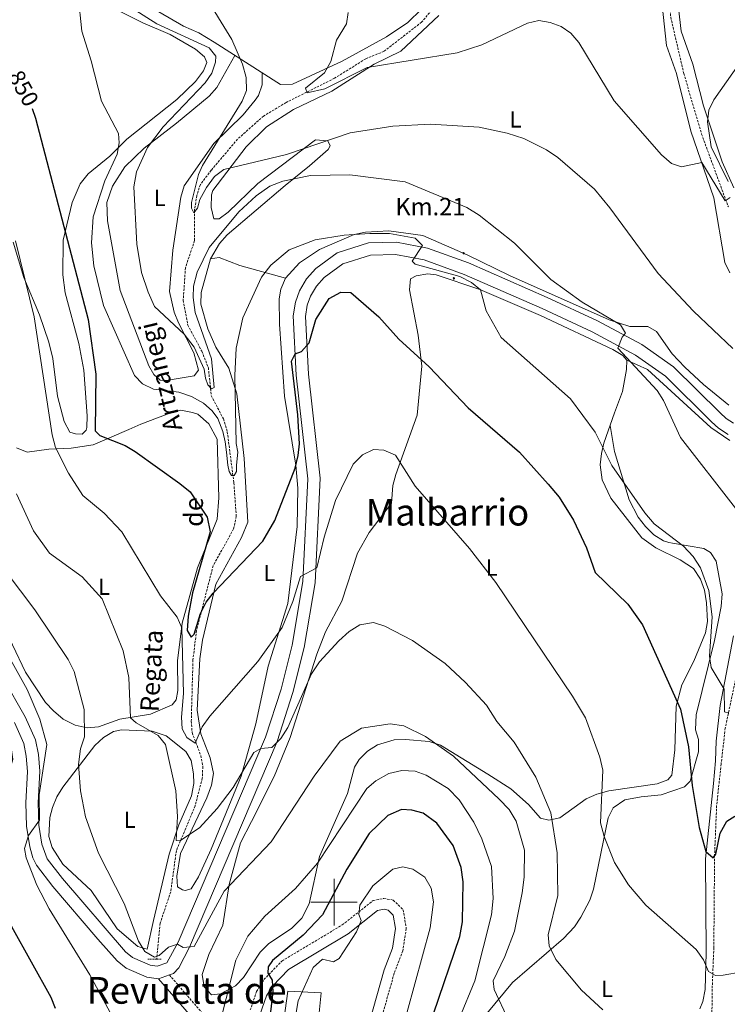
# Model space of a CAD drawing. Units: metres. Extents: x 589357 to 593851, y 4740186 to 4743215.
# Drawn here: x 590864 to 591170, y 4740956 to 4741381 of the extents above; entities that cross this region are included whole.
import ezdxf
from ezdxf.enums import TextEntityAlignment as Align

# ---------------------------------------------------------------- set-up
doc = ezdxf.new("R2010")
doc.units = ezdxf.units.M
doc.header["$MEASUREMENT"] = 0
doc.linetypes.add('TRAZOS', pattern=[0.75, 0.5, -0.25])
doc.linetypes.add('TRAZOSX2', pattern=[1.5, 1, -0.5])
for name, color, linetype, lineweight in [('Carátula', 7, 'Continuous', 5), ('Level 11', 142, 'TRAZOSX2', 13), ('Level 20', 19, 'Continuous', 0), ('Level 21', 19, 'Continuous', 0), ('Level 36', 19, 'Continuous', 40), ('Level 37', 92, 'Continuous', 0), ('Level 4', 36, 'Continuous', 30), ('Level 41', 19, 'Continuous', 0), ('Level 43', 5, 'Continuous', 0), ('Level 44', 1, 'Continuous', 0), ('Level 45', 19, 'Continuous', 0), ('Level 5', 36, 'Continuous', 0), ('Level 54', 13, 'Continuous', 0), ('Level 63', 7, 'Continuous', 0)]:
    doc.layers.add(name, color=color, linetype=linetype, lineweight=lineweight)
doc.styles.add('Arial', font='ARIAL.TTF', dxfattribs={"height": 0.2})

# ---------------------------------------------------------------- blocks, each defined once
blk = doc.blocks.new('5HITCA')
at = {"layer": 'Carátula', "linetype": 'Continuous', "lineweight": 5}
h = blk.add_hatch(color=1, dxfattribs=at)
edge = h.paths.add_edge_path()
edge.add_arc((0, 0), 3.1, 0.0011, 360.0011)
at = {"layer": 'Carátula', "color": 250, "linetype": 'Continuous', "lineweight": 5}
blk.add_circle((0, 0, 0), 3.1, dxfattribs=at)

msp = doc.modelspace()

# ---------------------------------------------------------------- linework, layer by layer
at = {"layer": 'Level 11', "color": 142, "linetype": 'TRAZOSX2', "lineweight": 13}
for points in [[(591134.06, 4741468.31, 820), (591139.27, 4741467.33, 820.47), (591142.09, 4741462.99, 820.7), (591152.75, 4741454.8, 821.43), (591158.52, 4741445.34, 822.61), (591159.02, 4741441.92, 822.77), (591158.63, 4741436.92, 822.91), (591154.37, 4741419.81, 824.02), (591152.88, 4741415.05, 824.38), (591147.41, 4741406.41, 825.12), (591145.82, 4741402.32, 825.56), (591144.62, 4741389.43, 826.44), (591145.2, 4741381.83, 826.59), (591150.83, 4741357.58, 827.84), (591158.5, 4741331.37, 829.45), (591170.05, 4741299.95, 831.45)], [(591042.1, 4741384.89, 826.78), (591037.74, 4741379.66, 827.07), (591021.52, 4741367.07, 827.52), (591013.68, 4741363.88, 828.55), (591000.19, 4741355.45, 829.87), (590979.28, 4741345, 831.23), (590969.59, 4741339.17, 831.61), (590958.37, 4741329.23, 832.23), (590947.01, 4741315.79, 832.65), (590942.32, 4741309.58, 833.95), (590940.75, 4741304.86, 834.88), (590939.79, 4741298.47, 835.62), (590939.85, 4741285.46, 837.24), (590935.88, 4741273.71, 837.54), (590934.94, 4741259.67, 837.73), (590936.91, 4741248.93, 838.27), (590942.95, 4741237.67, 839.16), (590945.78, 4741230.6, 839.79), (590947.01, 4741218.57, 840.92), (590952.26, 4741208.5, 844.02), (590953.93, 4741202.91, 844.31), (590956.79, 4741180.89, 845.2), (590957.83, 4741166.46, 846.06), (590956.67, 4741161.04, 846.4), (590947.83, 4741145.16, 848.62), (590940.67, 4741117.21, 850.97), (590939.13, 4741104.49, 852.12), (590938.41, 4741078.1, 853.77), (590938.76, 4741073.18, 854.63), (590942.51, 4741063.25, 855.81), (590943.38, 4741058.51, 856.23), (590943.15, 4741053.45, 856.67), (590940.05, 4741041.55, 857.87), (590931.99, 4741022.3, 860.96), (590929.53, 4741004.45, 861.7), (590924.95, 4740990.91, 862.73), (590923.48, 4740975.44, 864.5)], [(591182.53, 4741140.1, 842.21), (591168.72, 4741075.14, 846.04), (591166.95, 4741059.63, 848.25), (591165.01, 4741041.75, 849.13), (591164.12, 4741020.25, 851.05), (591163.79, 4740980.35, 853.41), (591163.08, 4740962.41, 855.62), (591162.88, 4740941.72, 859.3), (591161.99, 4740922.13, 860.83), (591159.84, 4740907.25, 862.19), (591151.49, 4740869.15, 865.86), (591150.05, 4740860.3, 867.1), (591147.53, 4740838.92, 868.58), (591143.65, 4740817.32, 871.38), (591143.53, 4740800.85, 872.56), (591145.77, 4740782.17, 874.62)]]:
    msp.add_polyline3d(points, dxfattribs=at)
at = {"layer": 'Level 20', "color": 19, "linetype": 'Continuous', "lineweight": 0, "ltscale": 0.5}
msp.add_polyline3d([(590974.08, 4740917.73, 880.45), (590980.06, 4740961.65, 880.16), (590994.5, 4740960.96, 882.52), (590991.95, 4740936.43, 882.66)], dxfattribs=at)
at = {"layer": 'Level 21', "color": 19, "linetype": 'Continuous', "lineweight": 13}
for points in [[(591172.31, 4741206.63, 838.91), (591169.06, 4741208.71, 839.05), (591166.49, 4741211.1, 839.12), (591146.41, 4741230.99, 839.63), (591132.75, 4741240.59, 840.07), (591113.65, 4741250.8, 840.97), (591091.92, 4741260.95, 842.14), (591058.04, 4741275.77, 844.09), (591040.33, 4741282.2, 844.69), (591026.94, 4741284.8, 845.09), (591014.83, 4741284.45, 845.86), (591001.29, 4741280.14, 846.89), (590992.12, 4741273.4, 847.6), (590988.11, 4741268.92, 847.89), (590985.07, 4741263.75, 848.19), (590983.29, 4741258.89, 848.63), (590982.39, 4741252.96, 849.22), (590983.67, 4741227.35, 850.72), (590988.65, 4741182.71, 853.2), (590986.5, 4741138.38, 855.75), (590981.87, 4741110.88, 857.24), (590977.16, 4741091.89, 858.5), (590970.44, 4741071.15, 859.69), (590932.81, 4740982.77, 865.07), (590927.86, 4740973.84, 865.44), (590923.73, 4740972.38, 865.47), (590920.74, 4740972.79, 865.72), (590913.06, 4740976.16, 866.53), (590910.07, 4740978.57, 866.9), (590882.82, 4741010.18, 868.96), (590876.21, 4741018.74, 870.43), (590874, 4741025.05, 870.58), (590872.68, 4741033.3, 870.58), (590872.32, 4741042.87, 870.88), (590873.07, 4741056.52, 871.47), (590872.46, 4741063.7, 871.78), (590871.27, 4741070.07, 872.26), (590866.81, 4741079.94, 873.38), (590857.41, 4741096.4, 873.97)], [(591142.99, 4741226.91, 839.63), (591129.97, 4741236.07, 840.07), (591111.27, 4741246.06, 840.97), (591089.74, 4741256.12, 842.14), (591056.07, 4741270.85, 844.09), (591038.91, 4741277.08, 844.69), (591026.51, 4741279.49, 845.09), (591015.73, 4741279.17, 845.86), (591003.73, 4741275.35, 846.89), (590995.71, 4741269.45, 847.6), (590992.41, 4741265.78, 847.89), (590989.88, 4741261.48, 848.19), (590988.45, 4741257.57, 848.63), (590987.71, 4741252.7, 849.22), (590988.96, 4741227.77, 850.72), (590993.97, 4741182.88, 853.2), (590991.78, 4741137.81, 855.75), (590987.07, 4741109.81, 857.24), (590982.26, 4741090.44, 858.5), (590975.41, 4741069.29, 859.69), (590937.62, 4740980.54, 865.07), (590933.11, 4740971.61, 865.42), (590930.77, 4740969.25, 865.44), (590928.95, 4740968.61, 865.45), (590924.29, 4740966.96, 865.47), (590919.29, 4740967.63, 865.72), (590910.27, 4740971.6, 866.53), (590906.41, 4740974.72, 866.9), (590898.12, 4740983.99, 867.57), (590878.7, 4741006.84, 868.96), (590871.69, 4741015.92, 870.43), (590870.13, 4741019.07, 870.53), (590868.81, 4741023.94, 870.58), (590867.39, 4741032.78, 870.58), (590867.02, 4741042.92, 870.88), (590867.76, 4741056.44, 871.47), (590867.2, 4741062.99, 871.78), (590866.17, 4741068.47, 872.26), (590862.09, 4741077.53, 873.38)], [(591170.03, 4741201.8, 838.91), (591165.81, 4741204.5, 839.05), (591162.82, 4741207.27, 839.12), (591142.99, 4741226.91, 839.63)]]:
    msp.add_polyline3d(points, dxfattribs=at)
at = {"layer": 'Level 21', "color": 19, "linetype": 'TRAZOSX2', "lineweight": 0}
for points in [[(590963.85, 4740953.5, 873.23), (590966.6, 4740961.52, 874.27), (590969.76, 4740966.59, 874.85), (590977.51, 4740974.62, 875.86), (591003.52, 4740990.19, 879.28), (591016.79, 4741000.66, 881.48), (591021.49, 4741001.6, 881.93), (591025.53, 4741000.91, 882.22), (591029.83, 4740996.68, 882.37), (591031.13, 4740988.62, 882.74), (591029.64, 4740978.99, 882.81), (591025.95, 4740969.4, 883.25), (591014.59, 4740929.27, 885.46)], [(590928.95, 4740968.61, 865.72), (590947.33, 4740947.33, 868.67)]]:
    msp.add_polyline3d(points, dxfattribs=at)
at = {"layer": 'Level 21', "color": 19, "linetype": 'Continuous', "lineweight": 0}
for points in [[(590968, 4740951.43, 873.23), (590970.78, 4740959.54, 874.27), (590973.41, 4740963.75, 874.85), (590980.4, 4740970.99, 875.86), (591006.13, 4740986.4, 879.28), (591018.77, 4740996.37, 881.48), (591021.56, 4740996.92, 881.93), (591023.34, 4740996.62, 882.22), (591025.53, 4740994.46, 882.37), (591026.47, 4740988.61, 882.74), (591025.17, 4740980.19, 882.81), (591021.58, 4740970.86, 883.25), (591010.18, 4740930.59, 885.46)], [(590924.29, 4740966.96, 865.72), (590944.1, 4740944.03, 868.67)]]:
    msp.add_polyline3d(points, dxfattribs=at)
at = {"layer": 'Level 21', "color": 1, "linetype": 'TRAZOS', "lineweight": 0}
msp.add_polyline3d([(590919.71, 4740975.47, 864.92), (590925.51, 4740975.43, 865.36)], dxfattribs=at)
at = {"layer": 'Level 36', "color": 92, "linetype": 'Continuous', "lineweight": 0}
for points in [[(591147.79, 4741416.57, 824.89), (591141.62, 4741404.67, 826.06), (591140.66, 4741399.71, 826.31), (591140.6, 4741395.23, 826.51), (591143.45, 4741369.63, 827.39), (591147.69, 4741357.55, 827.9), (591153.81, 4741332.68, 829.45), (591163.75, 4741303.95, 831.94), (591168.5, 4741276.04, 833.45), (591170.65, 4741271.54, 833.71)], [(590915.53, 4741389.45, 838.38), (590935.04, 4741378, 837.64), (590941.67, 4741375.03, 836.9), (590948.32, 4741371.01, 836.61), (590976.94, 4741352.8, 833.12), (590982.05, 4741352.87, 832.48), (591003.53, 4741362.84, 830.25), (591022.55, 4741373.35, 828.88), (591031.79, 4741379.53, 828.06), (591049.46, 4741396.88, 826.74)], [(590861.53, 4741284.82, 855.17), (590866.2, 4741269.55, 854.88), (590872.92, 4741253.42, 854.44), (590876.97, 4741241.59, 853.72), (590878.75, 4741234.5, 853.7), (590880.7, 4741218.25, 853.7), (590883.51, 4741207.42, 853.55), (590886.01, 4741202.84, 853.26), (590888.46, 4741201.99, 852.82), (590891.41, 4741201.96, 852.82), (590893.09, 4741203.71, 852.96), (590893.41, 4741204.83, 852.82), (590893.57, 4741209.83, 852.95), (590892.11, 4741229.52, 852.82), (590889.93, 4741241.07, 852.52), (590883.98, 4741262.89, 852.77), (590883.05, 4741270.6, 852.41), (590883.21, 4741285.58, 851.34), (590887.09, 4741301.85, 849.54), (590890.55, 4741309.97, 848.22), (590893.88, 4741314.29, 847.22), (590903.34, 4741321.89, 846.1), (590910.67, 4741329.24, 845.3), (590932.21, 4741346.24, 842.36), (590940.28, 4741354.11, 842.06), (590943.67, 4741358.7, 841.91), (590945.13, 4741362.32, 841.91), (590944.09, 4741364.67, 842.06), (590940.27, 4741368, 842.16), (590929.26, 4741374.35, 842.51), (590917.45, 4741379.32, 843.53), (590892.49, 4741392.07, 845.31)], [(591172.48, 4741308.24, 833.79), (591167.37, 4741319.45, 832.76), (591159.27, 4741343.54, 831.14), (591154.67, 4741361.61, 830.03), (591149.76, 4741375.8, 829.3), (591148.08, 4741389.61, 828.04)], [(590932.41, 4741006.62, 861.87), (590932.24, 4741011.23, 861.72), (590933.78, 4741020.97, 861.21), (590945.15, 4741045.03, 859.2), (590947.18, 4741050.51, 858.48), (590947.96, 4741055.45, 857.85), (590946.53, 4741062.26, 856.9), (590942.56, 4741072.62, 855.68), (590940.97, 4741082.9, 854.86), (590942.09, 4741104.95, 852.88), (590943.23, 4741113.08, 852.29), (590949.01, 4741137.22, 850.16), (590960.03, 4741157.32, 849.2), (590962.8, 4741163.93, 848.9), (590961.27, 4741191.39, 847.58), (590958.02, 4741219.39, 846.47), (590954.55, 4741230.41, 845.88), (590948.98, 4741239.44, 845.22), (590945.59, 4741247.42, 844.48), (590942.56, 4741258.07, 843.6), (590942.74, 4741262.99, 843.52), (590946.67, 4741277.59, 843.23), (590950.54, 4741284.2, 842.96), (590953.83, 4741287.96, 842.74), (590978.89, 4741309.15, 841.68), (590989.45, 4741317.66, 839.77), (590997.4, 4741324.71, 837.11), (590998.3, 4741326.37, 835.94), (590997.37, 4741328.53, 835.2), (590992.03, 4741328.87, 835.2), (590967.16, 4741310.08, 836.99), (590954.37, 4741297.76, 839.77), (590950.44, 4741294.87, 839.77), (590948.08, 4741294.88, 839.47), (590947.01, 4741299.69, 838.51), (590947.06, 4741305.2, 837.8), (590947.69, 4741307, 837.56), (590962.02, 4741325.9, 835.04), (590970.89, 4741334.58, 834.12), (590982.5, 4741342.02, 833.2), (590998.98, 4741349.85, 832.4), (591017.32, 4741361.56, 830.78), (591028.77, 4741367.1, 829.75), (591045.14, 4741382.48, 828.72)], [(590969.01, 4741357.84, 834.09), (590968.96, 4741352.7, 835.11), (590967.36, 4741348.01, 835.29), (590966, 4741345.97, 835.26), (590960.84, 4741339.73, 835.56), (590948.12, 4741327.38, 836.13), (590935.38, 4741309.01, 837.03), (590933.97, 4741304.22, 837.32), (590930.46, 4741281.23, 838.8), (590929, 4741263.47, 839.07), (590931.09, 4741254.5, 839.39), (590932.91, 4741249.99, 840.12), (590939.48, 4741236.97, 840.71), (590941.56, 4741229.5, 841.45), (590939.71, 4741227.1, 841.3), (590927.61, 4741225.03, 842.19), (590925.01, 4741225.17, 842.78), (590922.21, 4741227.59, 843.07), (590920.11, 4741231.33, 843.07), (590907.73, 4741263.91, 843.22), (590902.3, 4741294.02, 843.07), (590902.05, 4741301.85, 843.07), (590904.49, 4741308.87, 842.48), (590909.79, 4741317.29, 841.47), (590918.07, 4741325.3, 840.16), (590932.05, 4741336.07, 837.71), (590946.08, 4741347.7, 836.88), (590949.43, 4741351.42, 836.62), (590957.21, 4741365.35, 835.53)], [(591170.32, 4741214.39, 838.07), (591159.31, 4741223.35, 838.15), (591151.25, 4741230.86, 838.74), (591145.79, 4741236.6, 838.74), (591139, 4741246.22, 838.59), (591135.35, 4741248.39, 838.74), (591127.6, 4741248.42, 839.62), (591118.6, 4741251.22, 840.06), (591075.68, 4741270.34, 842.42), (591057.76, 4741279.11, 843.88), (591038.25, 4741287.58, 844.02), (591023.66, 4741289.62, 844.19), (591013.62, 4741289.13, 844.63), (591008.67, 4741288.06, 844.86), (590993.75, 4741281.62, 845.53), (590985.04, 4741275.9, 846.37), (590979.05, 4741269.17, 846.99), (590977.05, 4741264.49, 847.25), (590976.36, 4741260.36, 847.43), (590976.42, 4741249.42, 847.43), (590978.66, 4741218.36, 848.53)], [(590979.05, 4741269.17, 846.99), (590959.34, 4741274.62, 844.19), (590950.41, 4741278.11, 843.45), (590946.67, 4741277.59, 843.23)], [(591126.23, 4741233.87, 840.88), (591124.56, 4741235.83, 841), (591120.3, 4741238.45, 841.41), (591089.1, 4741253.18, 843.17), (591062.86, 4741264.36, 844.96), (591043.99, 4741270.67, 846.78), (591040.45, 4741271.03, 846.96), (591035.41, 4741270.23, 847.22), (591032.97, 4741268.99, 847.37), (591032.54, 4741264.18, 847.66), (591036.23, 4741244.67, 849.28), (591037.83, 4741231.32, 850.61), (591035.9, 4741210.08, 852.23), (591026.63, 4741184.58, 855.09), (591025.39, 4741179.78, 855.76), (591024.73, 4741172.22, 856.21), (591015.15, 4741159.47, 857.52), (591010.14, 4741150.57, 858.71), (591003.3, 4741129.93, 859.59), (590996.35, 4741116.64, 859.84), (590992.54, 4741107.06, 860.27), (590980.99, 4741071.04, 861.67), (590974.09, 4741054.26, 862.25), (590964.39, 4741034.84, 862.54), (590959.6, 4741025.59, 863.57), (590954.81, 4741007.66, 865.69), (590951.99, 4740990.14, 869.02), (590945.95, 4740977.49, 869.91), (590943.17, 4740968.77, 869.91), (590943.96, 4740963.46, 870.06), (590947.13, 4740959.98, 869.61), (590950.95, 4740960.51, 869.91), (590957.44, 4740963.86, 871.35), (590960.89, 4740967.44, 871.97), (590968.14, 4740978.46, 872.12), (590971.7, 4740981.98, 872.27), (590981.76, 4740988.86, 872.43), (590986.14, 4740993.09, 872.4), (590989.25, 4740999.3, 871.68), (590993.68, 4741019.65, 869.47), (591005.83, 4741046.9, 867.7)], [(591005.83, 4741046.9, 867.7), (591008.85, 4741058.28, 866.52), (591010.87, 4741061.6, 866.38), (591014.35, 4741065.17, 866.39), (591018.78, 4741067.94, 866.37), (591025.89, 4741070, 866.15), (591030.8, 4741070.21, 865.93), (591041.05, 4741069.33, 864.95), (591045.95, 4741067.76, 864.6), (591066.31, 4741055.24, 864.01), (591076.18, 4741048.89, 862.92), (591083.79, 4741042.21, 862.25), (591089.03, 4741036.18, 861.66), (591092.57, 4741035.42, 860.63), (591097.3, 4741036.46, 860.18), (591108.73, 4741044.63, 856.29), (591113.29, 4741046.59, 855.62), (591118.46, 4741048.11, 855.32), (591139.29, 4741051.09, 853.13), (591144.01, 4741052.76, 852.52), (591145.72, 4741054.75, 852.37), (591147.03, 4741065.78, 851.34), (591147.57, 4741084.55, 850.9), (591150.02, 4741093.84, 849.87), (591155.24, 4741103.94, 848.4), (591160.27, 4741116.2, 847.35), (591161.03, 4741121.14, 847.07), (591160.65, 4741129.18, 846.92), (591159.73, 4741134.67, 846.92), (591158.03, 4741139.37, 846.92), (591154.98, 4741143.96, 847.07), (591149.26, 4741147.66, 847.22), (591138.74, 4741152.81, 847.66), (591132.81, 4741157.13, 847.83), (591119.41, 4741174.36, 848.1), (591115.66, 4741182.23, 848.09), (591114.74, 4741188.64, 847.75), (591115.33, 4741193.52, 846.63), (591116.28, 4741198.1, 846.33), (591120.97, 4741211.09, 843.53), (591124.33, 4741220.38, 842.5), (591126.14, 4741229.78, 841.18), (591126.23, 4741233.87, 840.88)], [(591126.23, 4741233.87, 840.88), (591135.24, 4741229.76, 840.88), (591162.51, 4741204.78, 838.92), (591170.69, 4741199.22, 838.67)], [(590978.66, 4741218.36, 848.53), (590983.55, 4741188.57, 851.55), (590984.43, 4741178.61, 850.98), (590984.03, 4741162.07, 851.61), (590980.08, 4741128.88, 853.64), (590971.51, 4741101.85, 855.38), (590966.32, 4741076.88, 857.59), (590959.88, 4741054.34, 859.25), (590946.93, 4741022.94, 860.73), (590941.51, 4741010.91, 862.01), (590938.37, 4741005.83, 862.6), (590935.82, 4741005.08, 862.16), (590934.62, 4741005.28, 862.01), (590932.41, 4741006.62, 861.87)], [(590920.84, 4741081.14, 859), (590930.17, 4741085.1, 857.38), (590931.84, 4741087.28, 857.24), (590932.6, 4741091.31, 857.09), (590932.4, 4741104.19, 856.5), (590934.54, 4741120.32, 855.16), (590941.02, 4741144.2, 852.76), (590949.63, 4741165.23, 850.02), (590950.34, 4741174.43, 849.16), (590949.54, 4741199.76, 847.07), (590945.91, 4741206.37, 846.8), (590941.19, 4741210.48, 846.67), (590939, 4741211.28, 846.63), (590933.94, 4741212.23, 846.59), (590931, 4741211.74, 846.63), (590916.71, 4741206.22, 848.19), (590911.45, 4741203.96, 849.72), (590903.1, 4741200.34, 850.31), (590896.03, 4741197.35, 851.93), (590886.64, 4741195.83, 853.41), (590877.01, 4741195.51, 856.35), (590867.66, 4741194.16, 858.56), (590863.05, 4741196.08, 859.33)], [(591065.85, 4740951.96, 865.64), (591076.98, 4740965.36, 864.46), (591098.94, 4740984.34, 859.3), (591103.76, 4740989.37, 858.56), (591106.45, 4740993.57, 857.99), (591110.25, 4741000.9, 856.94), (591111.84, 4741005.64, 856.8), (591118.18, 4741036.36, 855.47), (591120.35, 4741040.74, 854.58), (591125.37, 4741044.17, 854.06), (591132.43, 4741045.47, 852.97), (591141.07, 4741046.26, 852.67), (591151.09, 4741049.72, 850.51), (591153.63, 4741052.26, 849.72), (591157.16, 4741064.82, 848.54), (591157.25, 4741070.25, 848.25), (591155.92, 4741074.34, 847.81), (591156.18, 4741080.83, 846.92), (591164.06, 4741112.89, 845.46), (591166.92, 4741127.63, 844.58), (591167.37, 4741133.03, 844.27), (591164.75, 4741147.06, 843.83), (591162.31, 4741150.86, 843.68), (591159.44, 4741152.55, 843.83), (591145.93, 4741154.92, 844.35), (591144.43, 4741155.17, 844.57), (591142.05, 4741155.85, 845.45), (591137.95, 4741158.51, 845.84), (591134.26, 4741162.03, 846.13), (591131.09, 4741166.17, 846.33), (591127.34, 4741173.61, 846.48), (591121, 4741194.39, 845.95), (591119.03, 4741205.71, 844.69)], [(590855.58, 4741122.88, 868.29), (590866.95, 4741099.27, 868.73), (590875.49, 4741086.14, 868.58), (590878.92, 4741082.51, 868.35), (590883.18, 4741079.02, 867.26), (590888.36, 4741076.41, 866.37), (590893.46, 4741075.17, 865.19), (590898.32, 4741075.61, 864.13), (590907.64, 4741078.98, 861.95), (590920.84, 4741081.14, 859)], [(591172.23, 4741114.91, 844.12), (591166.48, 4741084.91, 846.48), (591164.76, 4741069.51, 847.35), (591164.54, 4741061.04, 847.95), (591163.65, 4741051.23, 849.71), (591160.21, 4741018.72, 851.79), (591160.43, 4740978.19, 854.55), (591160.06, 4740962.28, 857.2), (591159.05, 4740957.22, 857.68), (591157.71, 4740953.93, 857.97)], [(590919.38, 4740979.75, 864.75), (590922.11, 4740992.16, 864.78), (590928.8, 4741020.79, 862.1), (590933.09, 4741033.35, 860.63), (590938.45, 4741045.94, 859.74), (590939.46, 4741051.19, 859.59), (590939.35, 4741055.32, 859.45), (590938.38, 4741061.1, 859.45), (590936.11, 4741064.95, 859.59), (590927.51, 4741071.76, 860.48), (590921.47, 4741073.73, 861.22), (590908.34, 4741074.37, 861.85), (590904.83, 4741073.7, 862.1), (590900.57, 4741071.09, 862.38), (590896.82, 4741067.63, 863.19), (590883.03, 4741049.61, 866.67), (590880.37, 4741045.4, 867.1), (590878.5, 4741040.8, 867.11), (590877.34, 4741036.55, 866.96), (590877.02, 4741028.37, 867.11), (590878.43, 4741023.61, 866.92), (590882.96, 4741016.36, 866.82), (590895.22, 4741005.09, 866.22), (590906.41, 4740988.47, 865.49), (590915.35, 4740980.91, 865.34), (590919.38, 4740979.75, 864.75)]]:
    msp.add_polyline3d(points, dxfattribs=at)
at = {"layer": 'Level 4', "color": 36, "linetype": 'Continuous', "lineweight": 30}
for points in [[(590869.85, 4741342.37, 850.01), (590871.28, 4741338.2, 850.01), (590893.87, 4741251.43, 850.01), (590897.27, 4741227.76, 850.01), (590897.02, 4741203.39, 850.01), (590898.95, 4741201.37, 850.01), (590909.86, 4741197.01, 850.01), (590914.18, 4741194.47, 850.01), (590933.54, 4741180.67, 850.01), (590937.99, 4741177.07, 850.01), (590945.2, 4741166.09, 850.01), (590946.57, 4741159.82, 850.01), (590939, 4741133.53, 850.01), (590937.06, 4741123.33, 850.01), (590936.64, 4741117.22, 850.01), (590938.31, 4741114.34, 850.01), (590939.72, 4741115.58, 850.01), (590942.43, 4741124.49, 850.01), (590944.85, 4741129.37, 850.01), (590947.83, 4741133.39, 850.01), (590969.26, 4741155.74, 850.01), (590974.46, 4741164.69, 850.01), (590983.19, 4741187.26, 850.01), (590984.57, 4741192.73, 850.01), (590985.04, 4741197.72, 850.01), (590984.43, 4741210.25, 850.01), (590981.62, 4741233.45, 850.01), (590983.23, 4741236.51, 850.01), (590985.93, 4741237.63, 850.01), (590989.23, 4741241.26, 850.01), (590992.1, 4741251.37, 850.01), (590997.95, 4741260.44, 850.01), (591002.88, 4741263.17, 850.01), (591007.19, 4741263.02, 850.01), (591019.32, 4741252.61, 850.01), (591027.93, 4741242.91, 850.01), (591040.96, 4741230.97, 850.01), (591057.78, 4741213.3, 850.01), (591079.93, 4741194.11, 850.01), (591092.33, 4741180.39, 850.01), (591097.02, 4741174.76, 850.01), (591103.23, 4741164.75, 850.01), (591108.88, 4741152.94, 850.01), (591112.57, 4741142.25, 850.01), (591126.71, 4741128.63, 850.01), (591133.09, 4741119.67, 850.01), (591149.45, 4741083.28, 850.01), (591152.82, 4741067.01, 850.01), (591154.45, 4741050.35, 850.01), (591157.45, 4741032.23, 850.01), (591160.35, 4741021.85, 850.01), (591163.45, 4741019.19, 850.01), (591164.7, 4741020.68, 850.01), (591166.48, 4741029.83, 850.01), (591169.42, 4741034.97, 850.01), (591172.81, 4741037.09, 850.01)], [(590879.89, 4740954.18, 875.01), (590877.97, 4740958.81, 875.01), (590861.02, 4740989.43, 875.01), (590857.11, 4741003.45, 875.01), (590855.24, 4741032.44, 875.01), (590856.21, 4741044.15, 875.01), (590861.51, 4741061.65, 875.01), (590860.45, 4741068.88, 875.01), (590854.63, 4741084.81, 875.01), (590836.29, 4741117.13, 875.01), (590836.01, 4741120.41, 875.01), (590839.49, 4741128.51, 875.01), (590839.12, 4741129.25, 875.01)], [(591042.94, 4740951.84, 875.01), (591054.18, 4740985.17, 875.01), (591055.41, 4740991.58, 875.01), (591055.7, 4741008.82, 875.01), (591054.87, 4741014.93, 875.01), (591051.36, 4741024.46, 875.01), (591044.26, 4741034.13, 875.01), (591038.42, 4741038.42, 875.01), (591033.59, 4741039.65, 875.01), (591029.11, 4741039.99, 875.01), (591023.15, 4741037.39, 875.01), (591015.13, 4741029.68, 875.01), (591005.5, 4741014.26, 875.01), (590995.01, 4740994.55, 875.01), (590986.68, 4740985.71, 875.01), (590973.5, 4740974.8, 875.01), (590971.59, 4740972.05, 875.01), (590971.42, 4740969.35, 875.01), (590973.34, 4740966.37, 875.01), (590973.58, 4740961.37, 875.01), (590969.14, 4740923.08, 875.01)]]:
    msp.add_polyline3d(points, dxfattribs=at)
at = {"layer": 'Level 5', "color": 36, "linetype": 'Continuous', "lineweight": 0}
for points in [[(590889.61, 4741391.22, 845.01), (590891.15, 4741375.78, 845.01), (590895.28, 4741362.93, 845.01), (590899.62, 4741345.52, 845.01), (590907.07, 4741331.61, 845.01), (590907.29, 4741327.59, 845.01), (590906.41, 4741322.67, 845.01), (590901.05, 4741311.16, 845.01), (590896.15, 4741295.65, 845.01), (590895.38, 4741284.42, 845.01), (590896.36, 4741274.54, 845.01), (590900.5, 4741257.36, 845.01), (590913.9, 4741227.2, 845.01), (590917.41, 4741223.65, 845.01), (590922.04, 4741221.37, 845.01), (590933.07, 4741220.03, 845.01), (590938.52, 4741218.24, 845.01), (590943.66, 4741215.31, 845.01), (590947.36, 4741211.95, 845.01), (590949.85, 4741208.67, 845.01), (590952, 4741203.08, 845.01), (590953.08, 4741198.61, 845.01), (590953.62, 4741194.13, 845.01), (590954.15, 4741188.54, 845.01), (590954.69, 4741185.74, 845.01), (590955.77, 4741184.07, 845.01), (590956.84, 4741184.07, 845.01), (590957.92, 4741185.74, 845.01), (590957.92, 4741188.54, 845.01), (590958.45, 4741194.13, 845.01), (590957.79, 4741197.84, 845.01), (590957.15, 4741227.17, 845.01), (590957.78, 4741239.09, 845.01), (590960.59, 4741252.13, 845.01), (590968.75, 4741269.7, 845.01), (590972.7, 4741274.83, 845.01), (590980.68, 4741281.45, 845.01), (590991.9, 4741285.78, 845.01), (591004.35, 4741287.81, 845.01), (591015.44, 4741288.49, 845.01), (591023.85, 4741288.47, 845.01), (591035.03, 4741286.43, 845.01), (591038.15, 4741283.29, 845.01), (591033.75, 4741276.5, 845.01), (591035.03, 4741275.19, 845.01), (591054.27, 4741269.93, 845.01), (591059.2, 4741267.38, 845.01), (591063.11, 4741264.25, 845.01), (591065.61, 4741255.08, 845.01), (591072.09, 4741243.66, 845.01), (591101.91, 4741217.1, 845.01), (591112.57, 4741202.85, 845.01), (591119.83, 4741188.44, 845.01), (591134.05, 4741168.01, 845.01), (591138.01, 4741163.29, 845.01), (591150.78, 4741153.57, 845.01), (591154.91, 4741149.15, 845.01), (591158.05, 4741144.23, 845.01), (591161.66, 4741134.49, 845.01), (591163.09, 4741123.16, 845.01), (591161.96, 4741106.17, 845.01), (591162.61, 4741101.22, 845.01), (591168.21, 4741091.88, 845.01), (591168.46, 4741082.16, 845.01), (591170.21, 4741081.58, 845.01)], [(590943.99, 4741391.68, 835.01), (590955.91, 4741372.19, 835.01), (590960.49, 4741361.54, 835.01), (590962.05, 4741355.86, 835.01), (590962.23, 4741350.22, 835.01), (590960.42, 4741345.61, 835.01), (590943.2, 4741317.87, 835.01)], [(590913.37, 4741385.36, 840.01), (590923.58, 4741378.99, 840.01), (590946.18, 4741368.6, 840.01), (590949.01, 4741365.02, 840.01), (590948.92, 4741362.44, 840.01), (590947.27, 4741357.73, 840.01), (590944.37, 4741353.46, 840.01), (590926.22, 4741334.53, 840.01), (590919.59, 4741325.59, 840.01), (590914.72, 4741315.05, 840.01), (590913.63, 4741308.57, 840.01), (590914.86, 4741283.87, 840.01), (590917, 4741271.65, 840.01), (590919.8, 4741263.2, 840.01), (590922.51, 4741256.96, 840.01), (590935.34, 4741245.03, 840.01), (590939.64, 4741239.44, 840.01), (590943.94, 4741229.93, 840.01), (590944.48, 4741226.01, 840.01), (590945.55, 4741223.22, 840.01), (590947.17, 4741221.54, 840.01), (590948.24, 4741222.1, 840.01), (590947.17, 4741234.4, 840.01), (590940.11, 4741254.35, 840.01), (590939.17, 4741260.81, 840.01), (590939.34, 4741265.8, 840.01), (590940.91, 4741271.87, 840.01), (590946.17, 4741282.43, 840.01), (590958.86, 4741297.85, 840.01), (590966.44, 4741304.76, 840.01), (590972.25, 4741308.88, 840.01), (590977.86, 4741311.06, 840.01), (590989.79, 4741313.51, 840.01), (591006.73, 4741313.8, 840.01), (591030.6, 4741310.75, 840.01), (591057.2, 4741299.77, 840.01), (591062.64, 4741296.36, 840.01), (591077.84, 4741284.29, 840.01), (591093.44, 4741268.71, 840.01), (591106.97, 4741258.85, 840.01), (591123.49, 4741249.1, 840.01), (591125.65, 4741245.44, 840.01), (591124.23, 4741243.71, 840.01), (591122.37, 4741239.05, 840.01), (591139.31, 4741220.7, 840.01), (591142.04, 4741216.51, 840.01), (591149.42, 4741200.46, 840.01), (591173.08, 4741169.95, 840.01)], [(591006.14, 4741383.89, 830.01), (591005.4, 4741378.95, 830.01), (591001.09, 4741371.88, 830.01), (590998.59, 4741362.7, 830.01)], [(590998.59, 4741362.7, 830.01), (590995.8, 4741357.77, 830.01), (590987.62, 4741351.16, 830.01), (590988.42, 4741349.21, 830.01), (590995.95, 4741350.88, 830.01), (591014.23, 4741360.11, 830.01), (591053.06, 4741366.39, 830.01), (591063.75, 4741369.9, 830.01), (591083.39, 4741379.28, 830.01), (591088.29, 4741380.36, 830.01), (591093.24, 4741379.51, 830.01), (591097.97, 4741377.73, 830.01), (591102.07, 4741374.87, 830.01), (591105.57, 4741370.9, 830.01), (591120.81, 4741345.68, 830.01), (591141.27, 4741322.4, 830.01), (591145.59, 4741318.66, 830.01), (591149.89, 4741317.2, 830.01), (591158.56, 4741319.09, 830.01), (591168.64, 4741302.6, 830.01), (591170.85, 4741303.96, 830.01)], [(591170.04, 4741310.88, 830.01), (591162.67, 4741325.9, 830.01), (591161.07, 4741336.63, 830.01), (591161.69, 4741341.64, 830.01), (591163.78, 4741346.18, 830.01), (591185.7, 4741377.24, 830.01)], [(590943.2, 4741317.87, 835.01), (590941.45, 4741313.9, 835.01), (590938.5, 4741301.87, 835.01), (590938.5, 4741299.36, 835.01), (590939.48, 4741297.41, 835.01), (590941.12, 4741299.35, 835.01), (590942.11, 4741303.19, 835.01), (590945.01, 4741308.38, 835.01), (590948.45, 4741313.07, 835.01), (590952.43, 4741316.1, 835.01), (590979.42, 4741322.51, 835.01), (591006.97, 4741331.86, 835.01), (591025.28, 4741334.84, 835.01), (591041.58, 4741335.66, 835.01), (591062.54, 4741334.31, 835.01), (591074.72, 4741331.83, 835.01), (591081.87, 4741329.42, 835.01), (591091.58, 4741324.59, 835.01), (591096.57, 4741321.27, 835.01), (591112.34, 4741307.55, 835.01), (591118.99, 4741299.57, 835.01), (591139.72, 4741271.21, 835.01), (591155.06, 4741254.93, 835.01), (591171.95, 4741238.86, 835.01)], [(591184.28, 4740971.33, 855.01), (591167.75, 4740968.52, 855.01), (591164.49, 4740968.42, 855.01), (591161.54, 4740970.13, 855.01), (591159.34, 4740975.16, 855.01), (591156.23, 4740979.57, 855.01), (591134.47, 4740998.72, 855.01), (591126.97, 4741007.54, 855.01), (591121.02, 4741017.17, 855.01), (591116.52, 4741028.28, 855.01), (591114.96, 4741034.25, 855.01), (591115.85, 4741056.92, 855.01), (591114.57, 4741062.52, 855.01), (591108.4, 4741079.47, 855.01), (591102.84, 4741088.9, 855.01), (591069.73, 4741137.93, 855.01), (591058.37, 4741152.52, 855.01), (591034.94, 4741179.51, 855.01), (591026.43, 4741192.8, 855.01), (591021.45, 4741195.07, 855.01), (591017.06, 4741195.25, 855.01), (591012.29, 4741193.04, 855.01), (591008.26, 4741188.98, 855.01), (591000.59, 4741173.29, 855.01), (590995.68, 4741157.51, 855.01), (590992.57, 4741144.19, 855.01), (590985.46, 4741140.51, 855.01), (590982.25, 4741129.75, 855.01), (590977.54, 4741118.48, 855.01), (590967.05, 4741103.84, 855.01), (590946.43, 4741080.2, 855.01), (590943.08, 4741075.59, 855.01), (590940.06, 4741068.63, 855.01), (590936.52, 4741071.03, 855.01), (590934.49, 4741074.72, 855.01), (590934.19, 4741079.76, 855.01), (590935.02, 4741089.98, 855.01), (590934.39, 4741118.37, 855.01), (590932.26, 4741123.02, 855.01), (590925.2, 4741132.23, 855.01), (590908.48, 4741159.76, 855.01), (590900.89, 4741167.78, 855.01), (590891.57, 4741175.45, 855.01), (590885.39, 4741185.07, 855.01), (590879.88, 4741196.11, 855.01), (590878.44, 4741201.62, 855.01), (590870.71, 4741252.59, 855.01), (590862.55, 4741285.36, 855.01)], [(590863.06, 4741176.2, 860.01), (590870.31, 4741160.21, 860.01), (590877.29, 4741150.62, 860.01), (590891.38, 4741140.36, 860.01), (590900.03, 4741130.89, 860.01), (590909.03, 4741108.47, 860.01), (590911.41, 4741096.96, 860.01), (590912.14, 4741079.59, 860.01), (590914.62, 4741077.4, 860.01), (590924.09, 4741071.97, 860.01), (590927.25, 4741068.04, 860.01), (590931.68, 4741048, 860.01), (590932.43, 4741036.91, 860.01), (590931.83, 4741026.61, 860.01), (590933.53, 4741026.5, 860.01), (590942.01, 4741032.07, 860.01), (590949.6, 4741040.39, 860.01), (590956.49, 4741049.45, 860.01), (590965.34, 4741064.55, 860.01), (590968.46, 4741066.29, 860.01), (590973.17, 4741066.7, 860.01)], [(590851.74, 4741151.28, 865.01), (590870.97, 4741126.11, 865.01), (590885.33, 4741104.74, 865.01), (590887.91, 4741099.47, 865.01), (590892.26, 4741083.09, 865.01), (590892.31, 4741071.39, 865.01), (590890.67, 4741066.11, 865.01), (590889.73, 4741059.35, 865.01), (590890.56, 4741048.08, 865.01), (590892.83, 4741036.87, 865.01), (590898.42, 4741021.21, 865.01), (590909.53, 4740999.44, 865.01), (590915.71, 4740983.25, 865.01)], [(590839.84, 4741141.48, 870.01), (590867.59, 4741091.8, 870.01), (590873.13, 4741079, 870.01), (590876.09, 4741068.06, 870.01), (590872.81, 4741046.31, 870.01), (590872.99, 4741035.34, 870.01), (590868.24, 4741028.76, 870.01), (590866.43, 4741023.14, 870.01), (590867.23, 4741019.13, 870.01)], [(590973.17, 4741066.7, 860.01), (590977.1, 4741070.66, 860.01), (590980.11, 4741075.3, 860.01), (590990.32, 4741098.45, 860.01), (590993.64, 4741103.65, 860.01), (591002.06, 4741112.79, 860.01), (591006.44, 4741116.75, 860.01), (591011.15, 4741119.63, 860.01), (591017.01, 4741120.67, 860.01), (591021.91, 4741119.13, 860.01), (591033.89, 4741112.84, 860.01), (591047.85, 4741102.96, 860.01), (591056.69, 4741094.78, 860.01), (591065.7, 4741084.95, 860.01), (591070.27, 4741077.96, 860.01), (591077.65, 4741069.01, 860.01), (591086.97, 4741053.97, 860.01), (591093.45, 4741038.5, 860.01), (591096.25, 4741021.23, 860.01), (591096.5, 4741002.86, 860.01), (591092.4, 4740985.97, 860.01), (591092.83, 4740981.22, 860.01), (591095.7, 4740975.33, 860.01), (591106.75, 4740962.07, 860.01), (591115.99, 4740953.63, 860.01)], [(590915.71, 4740983.25, 865.01), (590918.42, 4740978.74, 865.01), (590922.5, 4740976.21, 865.01), (590924.5, 4740976.94, 865.01), (590928.51, 4740980.6, 865.01), (590932.43, 4740981.84, 865.01), (590934.84, 4740980.46, 865.01), (590939.63, 4740980.87, 865.01), (590952.63, 4741004.69, 865.01), (590972.82, 4741025.99, 865.01), (590991.47, 4741054.41, 865.01), (591002.66, 4741069.49, 865.01), (591011.84, 4741075.09, 865.01), (591024.2, 4741076.97, 865.01), (591030.13, 4741076.05, 865.01), (591039.41, 4741071.47, 865.01), (591051.47, 4741062.93, 865.01), (591071.23, 4741044.51, 865.01), (591075.49, 4741039.97, 865.01), (591078.56, 4741034.92, 865.01), (591082.18, 4741022.44, 865.01), (591082.04, 4741010.73, 865.01), (591081.14, 4741004.09, 865.01), (591077.84, 4740987.52, 865.01), (591073.7, 4740976.61, 865.01), (591068.6, 4740966.13, 865.01), (591069.07, 4740962.35, 865.01), (591075.21, 4740949.15, 865.01)], [(590949.3, 4740941.94, 870.01), (590957.66, 4740974.97, 870.01), (590962.85, 4740985.29, 870.01), (590970.16, 4740993.97, 870.01), (590983.38, 4741005.86, 870.01), (590992.85, 4741016.88, 870.01), (591014.07, 4741049, 870.01), (591018.01, 4741052.32, 870.01), (591023.64, 4741055.47, 870.01), (591029.16, 4741056.76, 870.01), (591034.93, 4741056.54, 870.01), (591039.7, 4741054.85, 870.01), (591049.27, 4741049.06, 870.01), (591053.97, 4741044.17, 870.01), (591060.21, 4741034.59, 870.01), (591063.75, 4741027.33, 870.01), (591067.89, 4741015.46, 870.01), (591068.65, 4741001.59, 870.01), (591067.85, 4740994.61, 870.01), (591060.72, 4740966.11, 870.01), (591053.91, 4740949.64, 870.01)], [(590867.23, 4741019.13, 870.01), (590871.78, 4741007.31, 870.01), (590877.05, 4740997.19, 870.01), (590894.72, 4740968.64, 870.01), (590909.23, 4740941.76, 870.01)], [(591028.19, 4740940.68, 880.01), (591041.4, 4740988.95, 880.01), (591042.82, 4741000.12, 880.01), (591041.87, 4741006.03, 880.01), (591039.14, 4741010.83, 880.01), (591033.95, 4741014.22, 880.01), (591029.69, 4741015.23, 880.01), (591025.28, 4741014.19, 880.01), (591016.7, 4741007.01, 880.01), (591011.17, 4740998.75, 880.01), (591010.63, 4740994.69, 880.01), (591011.69, 4740992.15, 880.01), (591009.66, 4740987.18, 880.01), (591002.14, 4740975.66, 880.01), (590999.7, 4740974.32, 880.01), (590995, 4740975.38, 880.01), (590990.95, 4740971.84, 880.01), (590984.55, 4740957.41, 880.01), (590981.64, 4740940.34, 880.01)]]:
    msp.add_polyline3d(points, dxfattribs=at)
at = {"layer": 'Level 54', "color": 13, "linetype": 'Continuous', "lineweight": 0}
for points in [[(590857.41, 4741096.4, 873.97), (590866.81, 4741079.94, 873.38), (590871.27, 4741070.07, 872.26), (590872.46, 4741063.7, 871.78), (590873.07, 4741056.52, 871.47), (590872.32, 4741042.87, 870.88), (590872.68, 4741033.3, 870.58), (590874, 4741025.05, 870.58), (590876.21, 4741018.74, 870.43), (590882.82, 4741010.18, 868.96), (590910.07, 4740978.57, 866.9), (590913.06, 4740976.16, 866.53), (590920.74, 4740972.79, 865.72), (590923.73, 4740972.38, 865.47), (590927.86, 4740973.84, 865.44), (590932.81, 4740982.77, 865.07), (590970.44, 4741071.15, 859.69), (590977.16, 4741091.89, 858.5), (590981.87, 4741110.88, 857.24), (590986.5, 4741138.38, 855.75), (590988.65, 4741182.71, 853.2), (590983.67, 4741227.35, 850.72), (590982.39, 4741252.96, 849.22), (590983.29, 4741258.89, 848.63), (590985.07, 4741263.75, 848.19), (590988.11, 4741268.92, 847.89), (590992.12, 4741273.4, 847.6), (591001.29, 4741280.14, 846.89), (591014.83, 4741284.45, 845.86), (591026.94, 4741284.8, 845.09), (591040.33, 4741282.2, 844.69), (591058.04, 4741275.77, 844.09), (591091.92, 4741260.95, 842.14), (591113.65, 4741250.8, 840.97), (591132.75, 4741240.59, 840.07), (591146.41, 4741230.99, 839.63), (591166.49, 4741211.1, 839.12), (591169.06, 4741208.71, 839.05), (591172.31, 4741206.63, 838.91)], [(591170.03, 4741201.8, 838.91), (591165.81, 4741204.5, 839.05), (591162.82, 4741207.27, 839.12), (591142.99, 4741226.91, 839.63), (591129.97, 4741236.07, 840.07), (591111.27, 4741246.06, 840.97), (591089.74, 4741256.12, 842.14), (591056.07, 4741270.85, 844.09), (591038.91, 4741277.08, 844.69), (591026.51, 4741279.49, 845.09), (591015.73, 4741279.17, 845.86), (591003.73, 4741275.35, 846.89), (590995.71, 4741269.45, 847.6), (590992.41, 4741265.78, 847.89), (590989.88, 4741261.48, 848.19), (590988.45, 4741257.57, 848.63), (590987.71, 4741252.7, 849.22), (590988.96, 4741227.77, 850.72), (590993.97, 4741182.88, 853.2), (590991.78, 4741137.81, 855.75), (590987.07, 4741109.81, 857.24), (590982.26, 4741090.44, 858.5), (590975.41, 4741069.29, 859.69), (590937.62, 4740980.54, 865.07), (590933.11, 4740971.61, 865.42), (590930.77, 4740969.25, 865.44), (590928.95, 4740968.61, 865.45), (590924.29, 4740966.96, 865.47), (590919.29, 4740967.63, 865.72), (590910.27, 4740971.6, 866.53), (590906.41, 4740974.72, 866.9), (590898.12, 4740983.99, 867.57), (590878.7, 4741006.84, 868.96), (590871.69, 4741015.92, 870.43), (590870.13, 4741019.07, 870.53), (590868.81, 4741023.94, 870.58), (590867.39, 4741032.78, 870.58), (590867.02, 4741042.92, 870.88), (590867.76, 4741056.44, 871.47), (590867.2, 4741062.99, 871.78), (590866.17, 4741068.47, 872.26), (590862.09, 4741077.53, 873.38)]]:
    msp.add_polyline3d(points, dxfattribs=at)
at = {"layer": 'Level 63', "linetype": 'Continuous', "lineweight": 0}
for points in [[(591000, 4740990.01, 0.01), (591000, 4741010.01, 0.01)], [(590990, 4741000.01, 0.01), (591010, 4741000.01, 0.01)]]:
    msp.add_polyline3d(points, dxfattribs=at)

# ---------------------------------------------------------------- block references
at = {"layer": 'Level 21', "color": 19, "linetype": 'Continuous', "lineweight": 0, "xscale": 0.09999983015004542, "yscale": 0.09999983015004542}
for p in [(591055.87, 4741279.96, 843.88), (591051.69, 4741269.17, 845.82)]:
    msp.add_blockref('5HITCA', p, dxfattribs=at)

# ---------------------------------------------------------------- texts
at = {"layer": 'Level 37', "color": 92, "linetype": 'Continuous', "lineweight": 0, "style": 'Arial'}
for p in [(591078.28, 4741337.71, 834.37), (590924.76, 4741303.89, 838.74), (590972.1, 4741142.04, 851.79), (591067.95, 4741144.39, 854.84), (590900.75, 4741136.1, 859.42), (590911.81, 4741035.57, 862.84), (591117.71, 4740962.6, 859.26)]:
    msp.add_text('L', height=7, dxfattribs=at).set_placement(p, align=Align.MIDDLE_CENTER)
at = {"layer": 'Level 41', "color": 39, "linetype": 'Continuous', "lineweight": 0, "style": 'Arial'}
msp.add_text('850', height=7, rotation=-60.7132, dxfattribs=at).set_placement((590866.06, 4741351.12, 850.01), align=Align.MIDDLE_CENTER)
at = {"layer": 'Level 43', "color": 142, "linetype": 'Continuous', "lineweight": 0, "style": 'Arial'}
for s, rotation, p in [('Artzanegi', 103.469, (590937.05, 4741204.74, 847.5)), ('de', 90, (590945.95, 4741161.92, 850.01)), ('Regata', 86.915, (590926.81, 4741081.73, 857.44))]:
    msp.add_text(s, height=8, rotation=rotation, dxfattribs=at).set_placement(p, align=Align.BOTTOM_LEFT)
at = {"layer": 'Level 44', "color": 19, "linetype": 'Continuous', "lineweight": 0, "style": 'Arial'}
msp.add_text('Km.21', height=7.5, dxfattribs=at).set_placement((591026.4, 4741293.99, 843.27), align=Align.BOTTOM_LEFT)
at = {"layer": 'Level 45', "color": 19, "linetype": 'Continuous', "lineweight": 0, "style": 'Arial'}
for s, p in [('Malbarrio', (591048.89, 4741168.26, 856)), ('Revuelta de', (590936.4, 4740961.95, 869.59))]:
    msp.add_text(s, height=11.5, dxfattribs=at).set_placement(p, align=Align.MIDDLE_CENTER)

doc.saveas('drawing.dxf')
